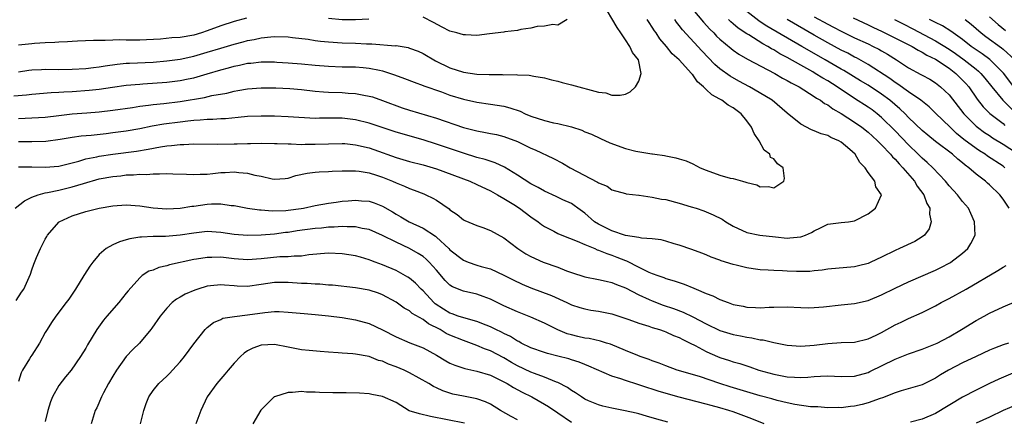
# Model space of a CAD drawing. Units: inches. Extents: x 2538000 to 2541000, y 1560000 to 1562817.
# Drawn here: x 2538631 to 2538777, y 1561508 to 1561567 of the extents above; entities that cross this region are included whole.
import ezdxf

# ---------------------------------------------------------------- set-up
doc = ezdxf.new("R2010")
doc.units = ezdxf.units.IN
doc.header["$MEASUREMENT"] = 0
doc.layers.add('LD25381560_2ft', color=124, linetype='Continuous')

msp = doc.modelspace()

# ---------------------------------------------------------------- linework, layer by layer
at = {"layer": 'LD25381560_2ft'}
for points, elevation in [([(2538631, 1561559.23), (2538632.54, 1561559.46), (2538633, 1561559.5), (2538634.41, 1561559.59), (2538635, 1561559.61), (2538637, 1561559.59), (2538639, 1561559.61), (2538641, 1561559.72), (2538642.14, 1561559.86), (2538643, 1561559.95), (2538643.88, 1561560.12), (2538645.63, 1561560.37), (2538647, 1561560.5), (2538647.47, 1561560.53), (2538651, 1561560.66), (2538653, 1561560.84), (2538655, 1561561.13), (2538657, 1561561.54), (2538659, 1561562.12), (2538661, 1561562.76), (2538663, 1561563.35), (2538664.32, 1561563.68), (2538665, 1561563.87), (2538665.97, 1561564.03), (2538667, 1561564.27), (2538668.45, 1561564.44), (2538669, 1561564.48), (2538671, 1561564.41), (2538671.66, 1561564.34), (2538673.95, 1561564.05), (2538675, 1561563.88), (2538675.78, 1561563.78), (2538677, 1561563.66), (2538679, 1561563.53), (2538681, 1561563.48), (2538682.61, 1561563.39), (2538683.39, 1561563.39), (2538686.9, 1561563.1), (2538687, 1561563.11), (2538688.82, 1561562.82), (2538689, 1561562.76), (2538690.27, 1561562.27), (2538691, 1561561.94), (2538692.85, 1561560.85), (2538695, 1561559.82), (2538697, 1561559.17), (2538699, 1561558.9), (2538700.83, 1561558.83), (2538701, 1561558.81), (2538702.81, 1561558.81), (2538703, 1561558.78), (2538704.81, 1561558.81), (2538705, 1561558.77), (2538706.72, 1561558.72), (2538707.44, 1561558.56), (2538709, 1561558.33), (2538710.04, 1561558.04), (2538711, 1561557.86), (2538711.63, 1561557.63), (2538713, 1561557.32), (2538717, 1561556.23), (2538718.09, 1561556.09), (2538719, 1561555.78), (2538720.25, 1561555.75), (2538721, 1561555.92), (2538721.73, 1561556.27), (2538722.51, 1561557), (2538723, 1561557.86), (2538723.37, 1561559), (2538722.93, 1561561), (2538722.08, 1561562.08), (2538721.67, 1561563), (2538721, 1561563.95), (2538720.35, 1561565), (2538719.8, 1561565.8), (2538717.58, 1561569.58)], 7756), ([(2538731, 1561568.49), (2538732.6, 1561566.6), (2538733.55, 1561565.55), (2538734.1, 1561565), (2538734.54, 1561564.54), (2538735, 1561564.07), (2538736.67, 1561562.67), (2538737, 1561562.42), (2538737.84, 1561561.84), (2538739.13, 1561561.13), (2538743.15, 1561559), (2538744.31, 1561558.31), (2538745, 1561557.96), (2538745.59, 1561557.59), (2538746.75, 1561557), (2538749, 1561555.58), (2538749.34, 1561555.34), (2538749.95, 1561555), (2538750.54, 1561554.54), (2538751, 1561554.32), (2538751.75, 1561553.75), (2538753, 1561553.07), (2538755, 1561551.76), (2538756.09, 1561551), (2538757, 1561550.27), (2538757.66, 1561549.66), (2538758.4, 1561549), (2538758.68, 1561548.68), (2538759, 1561548.39), (2538760.33, 1561547), (2538760.62, 1561546.62), (2538761, 1561546.29), (2538761.59, 1561545.59), (2538762.16, 1561545), (2538763.86, 1561543), (2538764.27, 1561542.27), (2538765.26, 1561541), (2538765.72, 1561539.72), (2538766.16, 1561539), (2538766.11, 1561538.11), (2538766.37, 1561537), (2538766.04, 1561535.96), (2538765.34, 1561535), (2538765, 1561534.73), (2538763.92, 1561534.08), (2538761.66, 1561533), (2538761, 1561532.72), (2538759, 1561531.73), (2538757.42, 1561531), (2538757, 1561530.82), (2538755.55, 1561530.45), (2538755, 1561530.31), (2538751, 1561529.96), (2538750.19, 1561529.81), (2538749, 1561529.71), (2538748.37, 1561529.63), (2538746.39, 1561529.61), (2538745, 1561529.66), (2538744.29, 1561529.71), (2538743, 1561529.75), (2538742.18, 1561529.82), (2538741, 1561529.87), (2538739.97, 1561530.03), (2538739, 1561530.14), (2538737.45, 1561530.55), (2538737, 1561530.63), (2538735.2, 1561531.2), (2538735, 1561531.29), (2538733.74, 1561531.74), (2538733, 1561532.06), (2538732.33, 1561532.33), (2538730.88, 1561532.88), (2538729, 1561533.54), (2538728.26, 1561533.74), (2538727, 1561534.12), (2538726.3, 1561534.3), (2538725, 1561534.48), (2538723.42, 1561534.58), (2538723, 1561534.67), (2538721.03, 1561534.97), (2538719, 1561535.63), (2538717, 1561536.65), (2538716.45, 1561537), (2538715, 1561538.24), (2538713.95, 1561539), (2538713.42, 1561539.42), (2538713, 1561539.68), (2538711.75, 1561540.25), (2538710.74, 1561540.74), (2538709, 1561541.52), (2538708.07, 1561542.07), (2538707, 1561542.63), (2538705, 1561543.91), (2538703.09, 1561545.09), (2538701.72, 1561545.72), (2538700.21, 1561546.21), (2538699, 1561546.53), (2538697, 1561547.15), (2538693, 1561548.5), (2538691, 1561549.12), (2538687, 1561550.29), (2538683, 1561551.63), (2538681, 1561552.12), (2538679, 1561552.33), (2538675.66, 1561552.34), (2538675, 1561552.32), (2538671, 1561552.57), (2538669, 1561552.63), (2538667, 1561552.66), (2538665, 1561552.58), (2538663.57, 1561552.43), (2538661.73, 1561552.27), (2538661, 1561552.24), (2538659.83, 1561552.17), (2538659, 1561552.16), (2538657.95, 1561552.05), (2538657, 1561552.01), (2538656.11, 1561551.89), (2538655, 1561551.78), (2538652.55, 1561551.45), (2538650.85, 1561551.15), (2538649, 1561550.79), (2538647, 1561550.45), (2538645, 1561550.16), (2538644.04, 1561550.04), (2538641.8, 1561549.8), (2538640.31, 1561549.69), (2538639, 1561549.5), (2538637.18, 1561549.18), (2538635.09, 1561548.91), (2538633, 1561548.86), (2538631, 1561548.86)], 7750), ([(2538777.93, 1561539), (2538777, 1561540.35), (2538776.52, 1561541), (2538775, 1561542.47), (2538774.71, 1561542.71), (2538774.4, 1561543), (2538773, 1561544.05), (2538771.91, 1561545), (2538771.38, 1561545.38), (2538771, 1561545.73), (2538770.28, 1561546.28), (2538769.53, 1561547), (2538767, 1561548.88), (2538765.83, 1561549.83), (2538765, 1561550.53), (2538763, 1561552.45), (2538762.47, 1561553), (2538761.72, 1561553.72), (2538760.23, 1561555), (2538759, 1561555.93), (2538757, 1561557.23), (2538755.89, 1561557.89), (2538753.41, 1561559.41), (2538753, 1561559.63), (2538750.65, 1561561), (2538748.32, 1561562.32), (2538747.18, 1561563), (2538742, 1561566), (2538741, 1561566.66), (2538740.79, 1561566.79), (2538739, 1561568.19)], 7746), ([(2538630.31, 1561555.69), (2538632.19, 1561555.81), (2538633, 1561555.91), (2538635.85, 1561556.15), (2538637, 1561556.2), (2538637.73, 1561556.27), (2538639, 1561556.33), (2538641.51, 1561556.49), (2538643, 1561556.64), (2538644.94, 1561556.94), (2538647, 1561557.24), (2538649, 1561557.42), (2538649.44, 1561557.44), (2538653, 1561557.69), (2538655, 1561557.93), (2538656.19, 1561558.19), (2538657, 1561558.34), (2538659, 1561558.92), (2538661, 1561559.54), (2538662.16, 1561559.84), (2538663, 1561560.09), (2538663.77, 1561560.23), (2538665, 1561560.5), (2538665.47, 1561560.53), (2538667, 1561560.71), (2538669, 1561560.7), (2538669.32, 1561560.68), (2538671, 1561560.58), (2538673, 1561560.43), (2538675, 1561560.24), (2538677, 1561560.07), (2538679, 1561559.99), (2538681, 1561559.95), (2538682.15, 1561559.85), (2538683, 1561559.79), (2538684.55, 1561559.45), (2538685, 1561559.37), (2538686.18, 1561559), (2538686.79, 1561558.79), (2538688.24, 1561558.24), (2538689.67, 1561557.67), (2538691, 1561557.21), (2538691.14, 1561557.14), (2538693.73, 1561556.27), (2538695, 1561555.79), (2538697, 1561555.15), (2538699, 1561554.71), (2538701, 1561554.43), (2538703, 1561554.12), (2538703.89, 1561553.89), (2538705.39, 1561553.39), (2538706.16, 1561553), (2538707, 1561552.64), (2538709, 1561551.99), (2538710.35, 1561551.65), (2538711, 1561551.54), (2538713, 1561551.05), (2538714.56, 1561550.56), (2538715, 1561550.35), (2538715.96, 1561549.96), (2538717.33, 1561549.33), (2538718.68, 1561548.68), (2538721, 1561547.86), (2538722.55, 1561547.45), (2538724.95, 1561547.05), (2538725.05, 1561547.05), (2538725.36, 1561547), (2538726.82, 1561546.82), (2538727, 1561546.77), (2538728.49, 1561546.49), (2538729, 1561546.34), (2538730.01, 1561546.01), (2538731, 1561545.59), (2538732.1, 1561545), (2538733, 1561544.63), (2538735, 1561543.92), (2538736.53, 1561543.47), (2538737, 1561543.39), (2538738.35, 1561543), (2538738.87, 1561542.87), (2538739, 1561542.8), (2538740.48, 1561542.48), (2538741, 1561542.17), (2538742.21, 1561542.21), (2538743, 1561542.03), (2538744.52, 1561543), (2538744.58, 1561543.42), (2538744.42, 1561545), (2538743.58, 1561545.58), (2538743, 1561546.3), (2538742.54, 1561546.54), (2538742.44, 1561547), (2538741.59, 1561547.59), (2538740.85, 1561549), (2538740.08, 1561550.08), (2538739.73, 1561551), (2538739, 1561551.96), (2538738.16, 1561553), (2538737, 1561553.87), (2538736.27, 1561554.27), (2538735.33, 1561555), (2538735, 1561555.19), (2538733.81, 1561555.81), (2538733, 1561556.63), (2538732.61, 1561557), (2538731.72, 1561557.72), (2538731, 1561558.79), (2538730.88, 1561558.88), (2538730.82, 1561559), (2538728.96, 1561561), (2538727.92, 1561561.92), (2538727.08, 1561563), (2538726.13, 1561564.13), (2538725.56, 1561565), (2538725.33, 1561565.33), (2538725, 1561565.87), (2538724.52, 1561566.52), (2538724.22, 1561567)], 7754), ([(2538664.83, 1561567.17), (2538663, 1561566.67), (2538661, 1561566.05), (2538659, 1561565.29), (2538658.15, 1561565), (2538657, 1561564.66), (2538655, 1561564.32), (2538653.75, 1561564.25), (2538652.09, 1561564.09), (2538650.01, 1561563.99), (2538649, 1561563.92), (2538648.07, 1561563.93), (2538647, 1561563.91), (2538646.05, 1561563.95), (2538645, 1561563.92), (2538643.85, 1561563.85), (2538642.12, 1561563.88), (2538639.76, 1561563.76), (2538639, 1561563.75), (2538638.3, 1561563.7), (2538637, 1561563.64), (2538636.43, 1561563.57), (2538635, 1561563.51), (2538633.41, 1561563.42), (2538633, 1561563.36), (2538631, 1561563.18)], 7758), ([(2538631, 1561552.3), (2538633, 1561552.39), (2538635, 1561552.5), (2538637, 1561552.73), (2538639, 1561552.98), (2538641.16, 1561553.16), (2538643, 1561553.29), (2538645, 1561553.52), (2538647.95, 1561553.95), (2538649, 1561554.13), (2538650.28, 1561554.28), (2538651, 1561554.39), (2538652.55, 1561554.55), (2538655, 1561554.85), (2538658.58, 1561555.42), (2538659.7, 1561555.7), (2538661.92, 1561556.08), (2538663, 1561556.36), (2538663.56, 1561556.44), (2538665, 1561556.71), (2538667, 1561556.85), (2538669.16, 1561556.84), (2538671.24, 1561556.76), (2538673, 1561556.61), (2538675, 1561556.37), (2538676.26, 1561556.26), (2538677, 1561556.21), (2538679, 1561556.16), (2538679.92, 1561556.08), (2538681, 1561556.03), (2538682.23, 1561555.77), (2538683, 1561555.64), (2538683.5, 1561555.5), (2538685, 1561554.98), (2538687.91, 1561553.91), (2538689, 1561553.55), (2538693, 1561552.36), (2538697, 1561550.99), (2538698.59, 1561550.59), (2538699, 1561550.46), (2538700.25, 1561550.25), (2538701, 1561550.07), (2538701.91, 1561549.91), (2538703, 1561549.63), (2538705, 1561548.9), (2538707, 1561547.92), (2538707.64, 1561547.64), (2538710.35, 1561546.35), (2538711.66, 1561545.66), (2538712.82, 1561545), (2538716.88, 1561542.88), (2538717, 1561542.77), (2538718.29, 1561542.29), (2538719, 1561541.74), (2538721, 1561541.19), (2538721.13, 1561541.14), (2538723, 1561540.93), (2538723.07, 1561540.93), (2538725, 1561540.64), (2538726.35, 1561540.35), (2538727, 1561540.28), (2538729, 1561539.76), (2538730.78, 1561539.22), (2538731.49, 1561539), (2538732.62, 1561538.62), (2538733, 1561538.48), (2538734.04, 1561538.04), (2538735.35, 1561537.35), (2538735.89, 1561537), (2538737, 1561536.33), (2538739, 1561535.4), (2538740.93, 1561535), (2538743.25, 1561534.75), (2538745, 1561534.58), (2538745.41, 1561534.59), (2538747, 1561534.75), (2538747.19, 1561534.81), (2538747.69, 1561535), (2538748.59, 1561535.41), (2538749, 1561535.65), (2538749.92, 1561536.08), (2538751, 1561536.62), (2538753, 1561536.9), (2538754.08, 1561537), (2538755, 1561537.12), (2538757, 1561538.18), (2538758.09, 1561539), (2538758.97, 1561541), (2538758.16, 1561542.16), (2538757.97, 1561543), (2538757, 1561544.28), (2538756.58, 1561545), (2538755.79, 1561545.79), (2538755.1, 1561547), (2538754.28, 1561547.72), (2538753, 1561548.8), (2538752.66, 1561549), (2538751.49, 1561549.49), (2538751, 1561549.77), (2538750.04, 1561550.04), (2538749, 1561550.49), (2538748.62, 1561550.62), (2538747, 1561551.46), (2538745, 1561553.12), (2538742.77, 1561555), (2538741.68, 1561555.68), (2538739.43, 1561557), (2538737.84, 1561557.84), (2538736.56, 1561558.56), (2538735, 1561559.66), (2538734.29, 1561560.29), (2538732.33, 1561562.33), (2538729.46, 1561565.46), (2538729, 1561566.09), (2538728.59, 1561566.59), (2538728.33, 1561567)], 7752), ([(2538631, 1561545.12), (2538633, 1561545.16), (2538635, 1561545.09), (2538637, 1561545.23), (2538639.98, 1561545.98), (2538641, 1561546.3), (2538642.62, 1561546.62), (2538643, 1561546.72), (2538645, 1561547.03), (2538648.53, 1561547.47), (2538650.26, 1561547.74), (2538652.1, 1561548.1), (2538653, 1561548.23), (2538653.72, 1561548.28), (2538655, 1561548.47), (2538655.54, 1561548.46), (2538657, 1561548.55), (2538660.5, 1561548.5), (2538663, 1561548.56), (2538663.45, 1561548.55), (2538665, 1561548.62), (2538665.41, 1561548.59), (2538667, 1561548.63), (2538669, 1561548.6), (2538669.39, 1561548.61), (2538671, 1561548.53), (2538671.45, 1561548.55), (2538673, 1561548.46), (2538673.52, 1561548.48), (2538675, 1561548.48), (2538677, 1561548.57), (2538679, 1561548.61), (2538679.42, 1561548.58), (2538681, 1561548.42), (2538683, 1561547.94), (2538683.7, 1561547.7), (2538687, 1561546.52), (2538689, 1561545.95), (2538691, 1561545.44), (2538692.5, 1561545), (2538693, 1561544.84), (2538697.93, 1561543), (2538699, 1561542.52), (2538701, 1561541.6), (2538702.06, 1561541), (2538703, 1561540.45), (2538704.47, 1561539.53), (2538705.29, 1561539), (2538707, 1561537.73), (2538708.06, 1561537), (2538708.58, 1561536.58), (2538709, 1561536.31), (2538710.42, 1561535.58), (2538711, 1561535.26), (2538711.59, 1561535), (2538713.88, 1561534.12), (2538715, 1561533.62), (2538716.49, 1561533), (2538716.84, 1561532.84), (2538717, 1561532.8), (2538718.26, 1561532.26), (2538719, 1561532.05), (2538719.76, 1561531.76), (2538721, 1561531.24), (2538721.18, 1561531.18), (2538723, 1561530.25), (2538724.48, 1561529.52), (2538725, 1561529.3), (2538725.83, 1561529), (2538726.71, 1561528.71), (2538727, 1561528.58), (2538728.24, 1561528.24), (2538729.72, 1561527.72), (2538731.16, 1561527.16), (2538731.48, 1561527), (2538733, 1561526.34), (2538733.98, 1561525.98), (2538735, 1561525.45), (2538736.25, 1561525), (2538737, 1561524.74), (2538738.47, 1561524.47), (2538739, 1561524.34), (2538740.29, 1561524.29), (2538741, 1561524.24), (2538742.32, 1561524.32), (2538743, 1561524.34), (2538745, 1561524.38), (2538747, 1561524.27), (2538748.23, 1561524.23), (2538749, 1561524.25), (2538750.37, 1561524.37), (2538753, 1561524.67), (2538755, 1561524.85), (2538757, 1561525.29), (2538759, 1561526.13), (2538761, 1561527.12), (2538763, 1561528.07), (2538767, 1561529.8), (2538767.8, 1561530.2), (2538769.1, 1561530.9), (2538769.26, 1561531), (2538771, 1561532.32), (2538771.78, 1561533), (2538772.25, 1561533.75), (2538772.87, 1561535), (2538772.77, 1561537), (2538772.23, 1561538.23), (2538771.86, 1561539), (2538771, 1561540.01), (2538770.25, 1561541), (2538769, 1561542.33), (2538768.47, 1561543), (2538766.57, 1561545), (2538765.76, 1561545.76), (2538765, 1561546.4), (2538764.43, 1561547), (2538763, 1561548.38), (2538761, 1561550.48), (2538759, 1561552.46), (2538758.34, 1561553), (2538757.58, 1561553.58), (2538757, 1561553.98), (2538755, 1561555.25), (2538752.39, 1561557), (2538751, 1561557.88), (2538750.28, 1561558.28), (2538749.16, 1561559), (2538748.79, 1561559.21), (2538747, 1561560.21), (2538745, 1561561.37), (2538743.92, 1561561.92), (2538743, 1561562.5), (2538742.66, 1561562.66), (2538742.13, 1561563), (2538741.39, 1561563.39), (2538739.31, 1561564.69), (2538739, 1561564.87), (2538737.72, 1561565.72), (2538737, 1561566.35), (2538736.64, 1561566.64), (2538736.29, 1561567)], 7748), ([(2538682.98, 1561567.02), (2538681, 1561566.92), (2538679, 1561566.95), (2538677, 1561567.12)], 7758), ([(2538712.39, 1561567), (2538711, 1561566.17), (2538710.24, 1561566.24), (2538709, 1561566.02), (2538707.95, 1561565.95), (2538707, 1561565.72), (2538705.51, 1561565.51), (2538705, 1561565.36), (2538703.14, 1561565.14), (2538703, 1561565.11), (2538700.84, 1561564.84), (2538699, 1561564.63), (2538697.31, 1561564.69), (2538697, 1561564.69), (2538696.04, 1561565), (2538695, 1561565.28), (2538693.84, 1561565.84), (2538692.55, 1561566.55), (2538691, 1561567.33)], 7758), ([(2538777.29, 1561545), (2538777, 1561545.22), (2538774.72, 1561546.72), (2538774.33, 1561547), (2538773.51, 1561547.51), (2538773, 1561547.85), (2538771.21, 1561549.21), (2538770.1, 1561550.1), (2538769.14, 1561551), (2538767, 1561553.12), (2538766.03, 1561554.03), (2538764.83, 1561555), (2538763, 1561556.24), (2538761.41, 1561557.41), (2538761, 1561557.65), (2538760.23, 1561558.23), (2538757, 1561560.32), (2538755.28, 1561561.28), (2538755, 1561561.42), (2538753.98, 1561561.98), (2538753, 1561562.46), (2538751, 1561563.55), (2538749, 1561564.68), (2538744.99, 1561567)], 7744), ([(2538749, 1561567.4), (2538751, 1561566.29), (2538751.86, 1561565.86), (2538753, 1561565.25), (2538755, 1561564.29), (2538757, 1561563.36), (2538757.76, 1561563), (2538758.58, 1561562.58), (2538759, 1561562.33), (2538759.85, 1561561.85), (2538761.2, 1561561), (2538763, 1561559.83), (2538764.83, 1561558.83), (2538765, 1561558.72), (2538766.13, 1561558.13), (2538767, 1561557.59), (2538767.75, 1561557), (2538769, 1561555.8), (2538771.19, 1561553), (2538773, 1561551.16), (2538773.2, 1561551), (2538774.24, 1561550.24), (2538775, 1561549.76), (2538775.45, 1561549.45), (2538777, 1561548.52), (2538779, 1561547.23)], 7742), ([(2538754.78, 1561567.22), (2538757, 1561566.21), (2538757.81, 1561565.81), (2538759, 1561565.27), (2538763.52, 1561563), (2538764.43, 1561562.43), (2538765, 1561562.16), (2538765.72, 1561561.72), (2538767, 1561561.12), (2538769, 1561559.79), (2538770.02, 1561559), (2538771, 1561558.01), (2538771.48, 1561557.48), (2538771.91, 1561557), (2538773.17, 1561555.17), (2538774.06, 1561554.06), (2538775.06, 1561553.06), (2538777, 1561551.54), (2538777.28, 1561551.28)], 7740), ([(2538760.9, 1561567), (2538762.28, 1561566.28), (2538763.61, 1561565.61), (2538767, 1561563.83), (2538769, 1561562.61), (2538769.95, 1561561.95), (2538771.25, 1561561), (2538773, 1561559.6), (2538773.34, 1561559.34), (2538773.7, 1561559), (2538774.31, 1561558.31), (2538775.34, 1561557), (2538776.96, 1561555), (2538778.99, 1561552.99)], 7738), ([(2538778.58, 1561557), (2538777.05, 1561559.05), (2538775.06, 1561561.06), (2538773.91, 1561561.91), (2538773, 1561562.5), (2538772.29, 1561563), (2538771, 1561564.01), (2538769.59, 1561565), (2538769.26, 1561565.26), (2538768.03, 1561566.03), (2538767, 1561566.54), (2538766.7, 1561566.7), (2538766.08, 1561567)], 7736), ([(2538771.37, 1561567), (2538772.28, 1561566.28), (2538773.76, 1561565), (2538774.46, 1561564.46), (2538776.78, 1561562.78), (2538777, 1561562.59), (2538778.74, 1561561)], 7734), ([(2538775, 1561567.38), (2538776.27, 1561566.27), (2538777.36, 1561565.36)], 7732), ([(2538630.51, 1561539), (2538631.91, 1561540.09), (2538633, 1561540.63), (2538633.93, 1561541), (2538635, 1561541.28), (2538635.32, 1561541.32), (2538637, 1561541.68), (2538639, 1561542.16), (2538640.68, 1561542.68), (2538643, 1561543.34), (2538645, 1561543.72), (2538646.18, 1561543.82), (2538647, 1561543.93), (2538648.05, 1561543.95), (2538649, 1561544.04), (2538649.99, 1561544.01), (2538651, 1561544.12), (2538651.92, 1561544.08), (2538653, 1561544.16), (2538653.89, 1561544.11), (2538655.93, 1561544.07), (2538657, 1561543.99), (2538657.94, 1561544.06), (2538659, 1561544.07), (2538659.83, 1561544.17), (2538661, 1561544.28), (2538661.69, 1561544.31), (2538663, 1561544.39), (2538663.69, 1561544.31), (2538665, 1561544.2), (2538666.08, 1561543.92), (2538667, 1561543.74), (2538668.62, 1561543.38), (2538669, 1561543.33), (2538670.57, 1561543.43), (2538671, 1561543.47), (2538672.16, 1561543.84), (2538673.8, 1561544.2), (2538675, 1561544.36), (2538675.59, 1561544.41), (2538677, 1561544.45), (2538677.51, 1561544.49), (2538679, 1561544.52), (2538679.45, 1561544.55), (2538681, 1561544.54), (2538681.51, 1561544.49), (2538683, 1561544.24), (2538684.1, 1561543.9), (2538685, 1561543.59), (2538686.49, 1561543), (2538687, 1561542.76), (2538688.27, 1561542.27), (2538689, 1561541.93), (2538689.69, 1561541.69), (2538691.12, 1561541.12), (2538691.42, 1561541), (2538692.48, 1561540.48), (2538693, 1561540.17), (2538694.89, 1561538.89), (2538695, 1561538.78), (2538696.05, 1561538.05), (2538697, 1561537.28), (2538697.18, 1561537.18), (2538699, 1561536.41), (2538699.88, 1561536.12), (2538701, 1561535.71), (2538703, 1561534.6), (2538705.04, 1561533), (2538706.25, 1561532.25), (2538707, 1561531.82), (2538708.84, 1561531), (2538711, 1561530.24), (2538712.27, 1561529.73), (2538713, 1561529.47), (2538715, 1561528.8), (2538717, 1561528.43), (2538718.16, 1561528.16), (2538719, 1561527.99), (2538719.67, 1561527.67), (2538721, 1561527.19), (2538723, 1561526.17), (2538724.53, 1561525.47), (2538725, 1561525.24), (2538726.61, 1561524.61), (2538728.13, 1561524.13), (2538729.59, 1561523.59), (2538731, 1561522.91), (2538733, 1561521.83), (2538735, 1561520.88), (2538737, 1561520.27), (2538738.07, 1561520.07), (2538739, 1561519.87), (2538739.78, 1561519.78), (2538741, 1561519.5), (2538741.46, 1561519.46), (2538743, 1561519.06), (2538745, 1561518.67), (2538747, 1561518.53), (2538749, 1561518.7), (2538751, 1561518.95), (2538753, 1561519.06), (2538755, 1561519.14), (2538757, 1561519.63), (2538758.17, 1561520.17), (2538759, 1561520.58), (2538761, 1561521.69), (2538761.9, 1561522.1), (2538763, 1561522.65), (2538765, 1561523.54), (2538767, 1561524.52), (2538767.85, 1561525), (2538769, 1561525.6), (2538771.52, 1561527), (2538776.25, 1561529.75), (2538777, 1561530.25), (2538777.48, 1561530.52)], 7746), ([(2538630.7, 1561525.3), (2538631.46, 1561526.54), (2538631.79, 1561527), (2538632.8, 1561529.2), (2538633, 1561529.86), (2538633.3, 1561530.7), (2538633.68, 1561531.68), (2538634.28, 1561533), (2538635, 1561534.39), (2538635.22, 1561534.78), (2538635.31, 1561535), (2538637, 1561536.95), (2538637.06, 1561537), (2538639, 1561537.88), (2538641, 1561538.52), (2538643, 1561539.02), (2538645, 1561539.35), (2538647, 1561539.48), (2538649, 1561539.33), (2538651, 1561539.05), (2538653, 1561538.89), (2538655, 1561538.99), (2538656.71, 1561539.29), (2538657, 1561539.31), (2538659, 1561539.59), (2538659.64, 1561539.64), (2538661, 1561539.64), (2538662.58, 1561539.42), (2538663, 1561539.39), (2538665, 1561539.01), (2538666.77, 1561538.77), (2538667, 1561538.77), (2538668.62, 1561538.62), (2538670.66, 1561538.66), (2538671, 1561538.69), (2538672.95, 1561538.95), (2538673.28, 1561539), (2538675, 1561539.38), (2538677, 1561539.73), (2538678.1, 1561539.9), (2538679, 1561540.02), (2538679.91, 1561540.09), (2538681, 1561540.21), (2538681.89, 1561540.11), (2538683, 1561540.04), (2538683.78, 1561539.78), (2538685, 1561539.28), (2538686.46, 1561538.46), (2538687, 1561538.13), (2538687.73, 1561537.73), (2538688.95, 1561537), (2538691, 1561536.04), (2538692.83, 1561534.83), (2538693, 1561534.69), (2538694.85, 1561533), (2538695, 1561532.85), (2538697, 1561531.28), (2538697.71, 1561531), (2538699, 1561530.57), (2538699.64, 1561530.36), (2538701, 1561529.99), (2538703, 1561529.05), (2538704.36, 1561528.36), (2538705.72, 1561527.72), (2538707, 1561527.2), (2538710.03, 1561526.03), (2538712.32, 1561525), (2538713, 1561524.67), (2538714.26, 1561524.26), (2538715, 1561524.05), (2538715.89, 1561523.89), (2538717, 1561523.74), (2538719, 1561523.32), (2538721.53, 1561522.47), (2538723, 1561521.94), (2538724.5, 1561521.51), (2538725, 1561521.33), (2538726.06, 1561521), (2538726.74, 1561520.74), (2538727, 1561520.66), (2538728.13, 1561520.13), (2538729, 1561519.81), (2538729.52, 1561519.52), (2538730.63, 1561519), (2538731.37, 1561518.63), (2538733, 1561517.75), (2538733.51, 1561517.51), (2538735, 1561516.88), (2538736.42, 1561516.42), (2538737, 1561516.21), (2538737.96, 1561515.96), (2538739, 1561515.6), (2538739.46, 1561515.46), (2538740.8, 1561515), (2538743, 1561514.38), (2538745, 1561513.98), (2538746.08, 1561513.92), (2538747, 1561513.89), (2538748.04, 1561513.96), (2538749, 1561514.06), (2538749.92, 1561514.08), (2538751, 1561514.14), (2538753, 1561514.02), (2538755, 1561514.08), (2538757, 1561514.65), (2538757.24, 1561514.76), (2538761, 1561516.63), (2538763, 1561517.42), (2538765, 1561518.09), (2538767, 1561518.89), (2538767.24, 1561519), (2538769, 1561519.94), (2538770.84, 1561521), (2538773, 1561522.33), (2538774.19, 1561523), (2538775, 1561523.44), (2538777, 1561524.39), (2538779, 1561525.19)], 7744), ([(2538777.79, 1561519), (2538777, 1561518.73), (2538775.74, 1561518.26), (2538775, 1561517.95), (2538773, 1561517.02), (2538771, 1561516.06), (2538768.94, 1561515), (2538767.72, 1561514.28), (2538767, 1561513.79), (2538765, 1561512.82), (2538761.92, 1561511.92), (2538761, 1561511.62), (2538759.12, 1561510.88), (2538758.78, 1561510.78), (2538757, 1561510.13), (2538756.1, 1561509.9), (2538755, 1561509.65), (2538754.4, 1561509.6), (2538753, 1561509.41), (2538752.57, 1561509.43), (2538751, 1561509.41), (2538749.52, 1561509.52), (2538748.44, 1561509.56), (2538746.13, 1561509.87), (2538745, 1561510.11), (2538743.52, 1561510.48), (2538742.72, 1561510.72), (2538741, 1561511.18), (2538739, 1561511.76), (2538736.52, 1561512.52), (2538735, 1561513), (2538731.98, 1561514.02), (2538728.69, 1561515), (2538727, 1561515.61), (2538726.03, 1561516.03), (2538725, 1561516.37), (2538724.55, 1561516.55), (2538723.21, 1561517), (2538722.87, 1561517.13), (2538721, 1561517.89), (2538718.82, 1561518.82), (2538718.21, 1561519), (2538717.3, 1561519.3), (2538715.65, 1561519.65), (2538715, 1561519.73), (2538713.98, 1561519.98), (2538713, 1561520.2), (2538712.39, 1561520.39), (2538710.98, 1561520.98), (2538709, 1561521.97), (2538707, 1561522.85), (2538705, 1561523.64), (2538703, 1561524.53), (2538701, 1561525.5), (2538699.92, 1561525.92), (2538699, 1561526.25), (2538697, 1561526.7), (2538695.36, 1561527.36), (2538695, 1561527.6), (2538694.29, 1561528.29), (2538693, 1561529.79), (2538691.92, 1561531), (2538691.45, 1561531.45), (2538691, 1561531.82), (2538690.29, 1561532.29), (2538689, 1561533.02), (2538687, 1561533.94), (2538685, 1561534.95), (2538683, 1561535.82), (2538681.99, 1561536.01), (2538681, 1561536.24), (2538679.77, 1561536.23), (2538679, 1561536.28), (2538677.82, 1561536.18), (2538677, 1561536.18), (2538675.94, 1561536.06), (2538675, 1561536.01), (2538672.36, 1561535.64), (2538671, 1561535.42), (2538670.61, 1561535.39), (2538669, 1561535.17), (2538667, 1561535), (2538665, 1561534.95), (2538663, 1561535.12), (2538661, 1561535.42), (2538659, 1561535.53), (2538657, 1561535.32), (2538655, 1561535.01), (2538652.82, 1561534.82), (2538651, 1561534.79), (2538649.28, 1561534.72), (2538649, 1561534.68), (2538647.54, 1561534.46), (2538647, 1561534.31), (2538645.98, 1561534.02), (2538645, 1561533.55), (2538644.04, 1561533), (2538643, 1561532.11), (2538642.04, 1561531), (2538641.61, 1561530.39), (2538640.82, 1561529.18), (2538640.73, 1561529), (2538639.48, 1561527), (2538638.47, 1561525.53), (2538638.1, 1561525), (2538636.57, 1561523), (2538635.93, 1561522.07), (2538635.25, 1561521), (2538635, 1561520.57), (2538634.13, 1561519), (2538633, 1561517.22), (2538632.84, 1561517), (2538632.64, 1561516.64), (2538631.64, 1561515), (2538631.44, 1561514.56), (2538631, 1561513.32)], 7742), ([(2538741.59, 1561507), (2538739.76, 1561507.76), (2538737, 1561508.78), (2538736.35, 1561509), (2538735, 1561509.4), (2538733.73, 1561509.73), (2538733, 1561509.95), (2538729, 1561510.95), (2538727.4, 1561511.4), (2538725.86, 1561511.86), (2538725, 1561512.16), (2538724.34, 1561512.34), (2538723, 1561512.82), (2538722.85, 1561512.85), (2538721, 1561513.42), (2538720.33, 1561513.67), (2538719, 1561514.07), (2538715.59, 1561515.59), (2538715, 1561515.8), (2538714.15, 1561516.15), (2538713, 1561516.51), (2538712.64, 1561516.64), (2538711, 1561517.07), (2538709.44, 1561517.44), (2538709, 1561517.58), (2538707, 1561518.28), (2538705.57, 1561519), (2538705.21, 1561519.21), (2538705, 1561519.3), (2538703.97, 1561519.97), (2538703, 1561520.41), (2538702.62, 1561520.62), (2538701.8, 1561521), (2538701, 1561521.4), (2538700.36, 1561521.64), (2538699, 1561522.21), (2538697.38, 1561522.62), (2538696.19, 1561523), (2538695.32, 1561523.32), (2538695, 1561523.41), (2538694.02, 1561524.02), (2538692.81, 1561524.81), (2538692.6, 1561525), (2538691, 1561526.75), (2538690.74, 1561527), (2538689.89, 1561527.89), (2538689, 1561528.61), (2538688.77, 1561528.77), (2538687, 1561529.75), (2538685, 1561530.6), (2538683.89, 1561531), (2538683.24, 1561531.24), (2538683, 1561531.35), (2538681.72, 1561531.72), (2538681, 1561531.95), (2538679, 1561532.25), (2538677, 1561532.31), (2538674.06, 1561532.06), (2538673, 1561531.9), (2538671.91, 1561531.91), (2538671, 1561531.8), (2538669.78, 1561531.78), (2538667, 1561531.5), (2538665, 1561531.35), (2538663, 1561531.49), (2538661, 1561531.72), (2538659.69, 1561531.69), (2538659, 1561531.71), (2538657.44, 1561531.44), (2538657, 1561531.38), (2538653.41, 1561530.59), (2538653, 1561530.46), (2538651.81, 1561530.19), (2538651, 1561529.83), (2538650.36, 1561529.64), (2538649.38, 1561529), (2538649, 1561528.69), (2538647.26, 1561526.74), (2538647, 1561526.39), (2538645.88, 1561525), (2538644.12, 1561523), (2538643.61, 1561522.39), (2538642.64, 1561521), (2538641.27, 1561518.73), (2538641, 1561518.22), (2538640.21, 1561517), (2538638.81, 1561515), (2538637.99, 1561514.01), (2538637, 1561512.7), (2538636.07, 1561511), (2538635.75, 1561510.26), (2538635.37, 1561509), (2538635, 1561507.35)], 7740), ([(2538727.28, 1561507.28), (2538725.69, 1561507.69), (2538724.16, 1561508.16), (2538723, 1561508.48), (2538722.61, 1561508.61), (2538720.97, 1561508.97), (2538719, 1561509.34), (2538717.64, 1561509.64), (2538717, 1561509.82), (2538715.55, 1561510.45), (2538715, 1561510.67), (2538714.48, 1561511), (2538713.61, 1561511.61), (2538713, 1561511.97), (2538712.41, 1561512.41), (2538711, 1561513.14), (2538710.79, 1561513.21), (2538709, 1561513.95), (2538707.53, 1561514.47), (2538707, 1561514.68), (2538705, 1561515.63), (2538704.13, 1561516.13), (2538703, 1561516.8), (2538701, 1561517.84), (2538700.14, 1561518.14), (2538699, 1561518.64), (2538697, 1561519.36), (2538695, 1561520.16), (2538694.44, 1561520.44), (2538693.52, 1561521), (2538691.83, 1561521.83), (2538691, 1561522.48), (2538689.4, 1561523.4), (2538689, 1561523.76), (2538688.19, 1561524.19), (2538687, 1561525.06), (2538685, 1561526.16), (2538684.4, 1561526.4), (2538683, 1561526.86), (2538681, 1561527.19), (2538677.58, 1561527.58), (2538677, 1561527.6), (2538675.71, 1561527.71), (2538675, 1561527.71), (2538673.81, 1561527.81), (2538673, 1561527.82), (2538671, 1561527.99), (2538669, 1561528), (2538667, 1561527.69), (2538665, 1561527.4), (2538663.44, 1561527.44), (2538663, 1561527.47), (2538661.58, 1561527.58), (2538661, 1561527.65), (2538659.47, 1561527.47), (2538659, 1561527.43), (2538657.62, 1561527), (2538657.16, 1561526.84), (2538655.74, 1561526.26), (2538655, 1561525.8), (2538654.47, 1561525.53), (2538653.83, 1561525), (2538653, 1561524.15), (2538652.04, 1561523), (2538650.79, 1561521.21), (2538650.63, 1561521), (2538648.94, 1561519), (2538647.97, 1561518.03), (2538646.99, 1561517.01), (2538645.55, 1561515), (2538645, 1561514.09), (2538644.37, 1561513), (2538643.64, 1561511.64), (2538643.32, 1561511), (2538642.62, 1561509.38), (2538642.41, 1561509), (2538641.81, 1561507)], 7738), ([(2538649.09, 1561507), (2538649.61, 1561509), (2538649.96, 1561510.04), (2538650.37, 1561511), (2538651, 1561511.97), (2538651.82, 1561513), (2538653, 1561514.09), (2538653.45, 1561514.55), (2538653.85, 1561515), (2538655, 1561516.23), (2538655.62, 1561517), (2538657, 1561518.89), (2538658.68, 1561521), (2538658.83, 1561521.17), (2538659, 1561521.32), (2538659.94, 1561522.06), (2538661, 1561522.5), (2538661.32, 1561522.68), (2538663.04, 1561522.96), (2538665, 1561523.18), (2538667.54, 1561523.54), (2538669, 1561523.66), (2538669.67, 1561523.67), (2538671, 1561523.6), (2538673.38, 1561523.38), (2538675, 1561523.25), (2538677, 1561523.06), (2538679, 1561522.79), (2538681, 1561522.46), (2538683, 1561521.91), (2538685, 1561520.97), (2538687, 1561519.93), (2538689.05, 1561519.05), (2538691, 1561518.3), (2538693, 1561517.19), (2538694.36, 1561516.36), (2538695, 1561516.02), (2538695.71, 1561515.71), (2538697.22, 1561515.22), (2538699, 1561514.85), (2538701, 1561514.24), (2538703, 1561513.26), (2538703.48, 1561513), (2538704.41, 1561512.41), (2538705.71, 1561511.71), (2538707.15, 1561511), (2538709, 1561509.95), (2538709.59, 1561509.59), (2538711, 1561508.65), (2538713, 1561507.24)], 7736), ([(2538705, 1561507.6), (2538704.09, 1561508.09), (2538702.51, 1561509), (2538701, 1561509.94), (2538700.28, 1561510.28), (2538699, 1561510.71), (2538697, 1561511.1), (2538695.44, 1561511.44), (2538693.92, 1561511.92), (2538693, 1561512.38), (2538692.57, 1561512.57), (2538691.88, 1561513), (2538689, 1561514.6), (2538688.19, 1561515), (2538687, 1561515.49), (2538685.87, 1561515.87), (2538685, 1561516.29), (2538684.42, 1561516.42), (2538683, 1561516.98), (2538681, 1561517.34), (2538680.6, 1561517.4), (2538679, 1561517.5), (2538678.43, 1561517.57), (2538677, 1561517.65), (2538675.76, 1561517.76), (2538674.11, 1561517.89), (2538673, 1561518.01), (2538671, 1561518.39), (2538669, 1561518.8), (2538667, 1561518.7), (2538665.78, 1561518.22), (2538665, 1561517.85), (2538664.49, 1561517.51), (2538663.93, 1561517), (2538663, 1561516.02), (2538662.1, 1561515), (2538661.63, 1561514.37), (2538660.43, 1561513), (2538659, 1561511), (2538658.05, 1561509), (2538657.33, 1561507)], 7734), ([(2538779.5, 1561515), (2538776.37, 1561513.63), (2538775, 1561512.99), (2538773, 1561512.03), (2538771, 1561510.96), (2538767, 1561508.55), (2538765, 1561507.73), (2538763.27, 1561507.27)], 7740), ([(2538697.13, 1561507.13), (2538692.12, 1561508.12), (2538690.48, 1561508.48), (2538688.97, 1561508.97), (2538687, 1561510.16), (2538685, 1561511.06), (2538683.39, 1561511.39), (2538683, 1561511.45), (2538681.56, 1561511.56), (2538679.62, 1561511.62), (2538677.62, 1561511.62), (2538675.65, 1561511.65), (2538675, 1561511.72), (2538673.71, 1561511.71), (2538673, 1561511.79), (2538671.66, 1561511.66), (2538671, 1561511.68), (2538669, 1561511.04), (2538668.95, 1561511), (2538666.94, 1561509.06), (2538665.77, 1561507)], 7732), ([(2538779.83, 1561510.17), (2538777.02, 1561509), (2538775, 1561508.02), (2538773, 1561507.13)], 7738)]:
    msp.add_lwpolyline(points, dxfattribs=dict(at, elevation=elevation))

doc.saveas('drawing.dxf')
